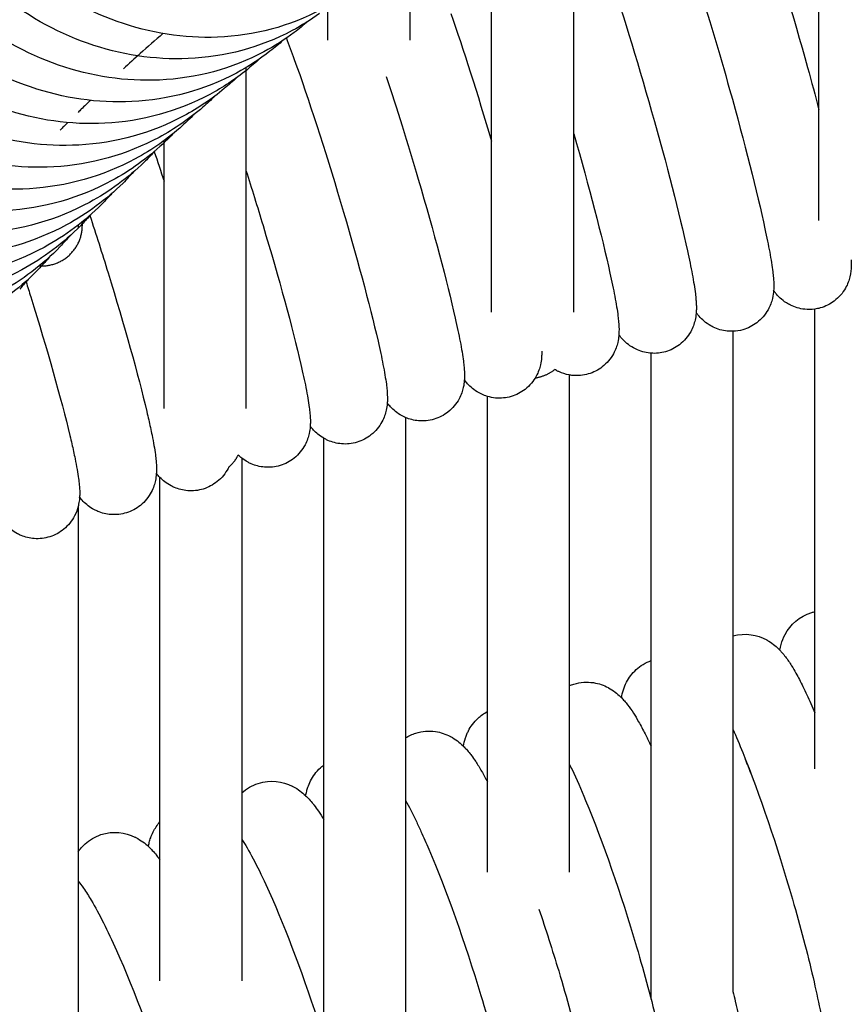
# Model space of a CAD drawing. Units: inches. Extents: x 188 to 1515, y 622 to 1647.
# Drawn here: x 365 to 405, y 1513 to 1561 of the extents above; entities that cross this region are included whole.
import ezdxf

# ---------------------------------------------------------------- set-up
doc = ezdxf.new("R2010")
doc.units = ezdxf.units.IN
doc.header["$MEASUREMENT"] = 0
doc.layers.add('Make2D$Visibile$Curve', color=7, linetype='Continuous', true_color=0x000000)

msp = doc.modelspace()

# ---------------------------------------------------------------- linework, layer by layer
at = {"layer": 'Make2D$Visibile$Curve', "color": 0, "lineweight": -3}
for points, knots in [([(380.575, 1562.374), (380.437, 1562.277), (380.297, 1562.183), (379.905, 1561.934), (379.649, 1561.785), (379.387, 1561.646), (377.838, 1560.822), (376.111, 1560.363), (374.32, 1560.293), (372.68, 1560.228), (371.018, 1560.491), (369.422, 1561.059), (367.837, 1561.625), (366.342, 1562.483), (365.012, 1563.587), (363.575, 1564.779), (362.358, 1566.236), (361.432, 1567.871), (360.504, 1569.508), (359.886, 1571.291), (359.617, 1573.116), (359.367, 1574.809), (359.422, 1576.509), (359.785, 1578.127)], [0, 0, 0, 0, 0.553307, 0.553307, 1.52223, 1.52223, 1.52223, 7.2845, 7.2845, 7.2845, 12.558977, 12.558977, 12.558977, 17.797535, 17.797535, 17.797535, 23.459048, 23.459048, 23.459048, 29.128561, 29.128561, 29.128561, 34.386401, 34.386401, 34.386401, 34.386401]), ([(379.299, 1561.449), (378.874, 1561.141), (378.428, 1560.863), (377.964, 1560.616), (376.41, 1559.788), (374.678, 1559.324), (372.882, 1559.248), (371.236, 1559.178), (369.569, 1559.435), (367.967, 1559.998), (366.375, 1560.557), (364.873, 1561.41), (363.536, 1562.51), (362.093, 1563.698), (360.869, 1565.151), (359.938, 1566.784), (359.005, 1568.419), (358.383, 1570.202), (358.113, 1572.027), (357.862, 1573.721), (357.918, 1575.422), (358.282, 1577.041)], [0, 0, 0, 0, 1.71472, 1.71472, 1.71472, 7.475761, 7.475761, 7.475761, 12.75021, 12.75021, 12.75021, 17.990364, 17.990364, 17.990364, 23.655082, 23.655082, 23.655082, 29.328542, 29.328542, 29.328542, 34.589666, 34.589666, 34.589666, 34.589666]), ([(378.068, 1560.526), (377.597, 1560.174), (377.101, 1559.858), (376.581, 1559.581), (375.023, 1558.749), (373.286, 1558.281), (371.485, 1558.199), (369.834, 1558.123), (368.161, 1558.374), (366.553, 1558.931), (364.954, 1559.485), (363.446, 1560.333), (362.103, 1561.428), (360.653, 1562.611), (359.423, 1564.062), (358.486, 1565.692), (357.549, 1567.325), (356.924, 1569.108), (356.652, 1570.934), (356.399, 1572.628), (356.456, 1574.33), (356.822, 1575.951)], [0, 0, 0, 0, 1.914253, 1.914253, 1.914253, 7.674086, 7.674086, 7.674086, 12.948509, 12.948509, 12.948509, 18.190228, 18.190228, 18.190228, 23.858094, 23.858094, 23.858094, 29.535421, 29.535421, 29.535421, 34.799733, 34.799733, 34.799733, 34.799733]), ([(376.882, 1559.606), (376.366, 1559.206), (375.816, 1558.85), (375.239, 1558.541), (373.677, 1557.706), (371.936, 1557.233), (370.129, 1557.145), (368.473, 1557.064), (366.794, 1557.309), (365.18, 1557.86), (363.575, 1558.408), (362.061, 1559.251), (360.712, 1560.342), (359.255, 1561.521), (358.019, 1562.967), (357.078, 1564.596), (356.135, 1566.227), (355.507, 1568.009), (355.234, 1569.835), (354.98, 1571.53), (355.037, 1573.233), (355.405, 1574.856)], [0, 0, 0, 0, 2.121776, 2.121776, 2.121776, 7.880421, 7.880421, 7.880421, 13.154822, 13.154822, 13.154822, 18.398074, 18.398074, 18.398074, 24.069032, 24.069032, 24.069032, 29.750147, 29.750147, 29.750147, 35.017552, 35.017552, 35.017552, 35.017552]), ([(375.743, 1558.69), (375.18, 1558.238), (374.576, 1557.839), (373.938, 1557.498), (372.372, 1556.659), (370.626, 1556.18), (368.815, 1556.086), (367.154, 1556), (365.47, 1556.239), (363.85, 1556.785), (362.239, 1557.327), (360.718, 1558.164), (359.364, 1559.251), (357.9, 1560.425), (356.658, 1561.868), (355.713, 1563.495), (354.765, 1565.124), (354.134, 1566.905), (353.859, 1568.732), (353.604, 1570.427), (353.661, 1572.132), (354.031, 1573.757)], [0, 0, 0, 0, 2.337738, 2.337738, 2.337738, 8.095213, 8.095213, 8.095213, 13.369593, 13.369593, 13.369593, 18.614351, 18.614351, 18.614351, 24.288345, 24.288345, 24.288345, 29.973171, 29.973171, 29.973171, 35.243573, 35.243573, 35.243573, 35.243573]), ([(374.65, 1557.778), (374.04, 1557.271), (373.38, 1556.826), (372.679, 1556.45), (371.109, 1555.607), (369.359, 1555.123), (367.543, 1555.023), (365.877, 1554.932), (364.187, 1555.165), (362.562, 1555.705), (360.945, 1556.242), (359.418, 1557.074), (358.058, 1558.155), (356.588, 1559.325), (355.34, 1560.765), (354.39, 1562.389), (353.438, 1564.017), (352.804, 1565.797), (352.528, 1567.625), (352.272, 1569.32), (352.329, 1571.026), (352.701, 1572.652)], [0, 0, 0, 0, 2.562735, 2.562735, 2.562735, 8.319055, 8.319055, 8.319055, 13.593418, 13.593418, 13.593418, 18.839655, 18.839655, 18.839655, 24.516634, 24.516634, 24.516634, 30.205095, 30.205095, 30.205095, 35.478402, 35.478402, 35.478402, 35.478402]), ([(373.603, 1556.872), (372.946, 1556.304), (372.229, 1555.811), (371.461, 1555.398), (369.887, 1554.551), (368.133, 1554.062), (366.313, 1553.956), (364.642, 1553.859), (362.948, 1554.086), (361.317, 1554.62), (359.694, 1555.152), (358.161, 1555.978), (356.796, 1557.056), (355.319, 1558.221), (354.066, 1559.658), (353.112, 1561.28), (352.155, 1562.905), (351.518, 1564.685), (351.24, 1566.513), (350.983, 1568.208), (351.041, 1569.915), (351.414, 1571.543)], [0, 0, 0, 0, 2.797278, 2.797278, 2.797278, 8.552459, 8.552459, 8.552459, 13.826807, 13.826807, 13.826807, 19.074499, 19.074499, 19.074499, 24.754411, 24.754411, 24.754411, 30.446433, 30.446433, 30.446433, 35.722551, 35.722551, 35.722551, 35.722551]), ([(403.708, 1551.339), (403.708, 1556.591), (403.708, 1561.914), (403.708, 1567.335), (403.708, 1568.603), (403.708, 1569.877), (403.708, 1571.157)], [0, 0, 0, 0, 60.053653, 60.053653, 60.053653, 74.112478, 74.112478, 74.112478, 74.112478]), ([(372.603, 1555.972), (371.899, 1555.339), (371.122, 1554.793), (370.286, 1554.342), (368.708, 1553.491), (366.95, 1552.997), (365.125, 1552.885), (363.45, 1552.783), (361.75, 1553.004), (360.115, 1553.532), (358.486, 1554.058), (356.948, 1554.879), (355.577, 1555.952), (354.094, 1557.113), (352.835, 1558.546), (351.877, 1560.166), (350.916, 1561.789), (350.275, 1563.568), (349.997, 1565.396), (349.738, 1567.092), (349.796, 1568.8), (350.171, 1570.43)], [0, 0, 0, 0, 3.041888, 3.041888, 3.041888, 8.795944, 8.795944, 8.795944, 14.07028, 14.07028, 14.07028, 19.319403, 19.319403, 19.319403, 25.0022, 25.0022, 25.0022, 30.697708, 30.697708, 30.697708, 35.976544, 35.976544, 35.976544, 35.976544]), ([(371.643, 1555.073), (370.893, 1554.372), (370.056, 1553.771), (369.15, 1553.281), (367.569, 1552.427), (365.807, 1551.927), (363.977, 1551.81), (362.298, 1551.702), (360.594, 1551.917), (358.953, 1552.44), (357.32, 1552.96), (355.776, 1553.776), (354.4, 1554.845), (352.911, 1556.001), (351.647, 1557.43), (350.685, 1559.048), (349.72, 1560.669), (349.076, 1562.447), (348.797, 1564.276), (348.537, 1565.972), (348.595, 1567.681), (348.972, 1569.313)], [0, 0, 0, 0, 3.290521, 3.290521, 3.290521, 9.043491, 9.043491, 9.043491, 14.31782, 14.31782, 14.31782, 19.568315, 19.568315, 19.568315, 25.253877, 25.253877, 25.253877, 30.952712, 30.952712, 30.952712, 36.234107, 36.234107, 36.234107, 36.234107]), ([(370.738, 1554.188), (369.94, 1553.412), (369.04, 1552.75), (368.058, 1552.218), (366.474, 1551.359), (364.709, 1550.855), (362.875, 1550.731), (361.192, 1550.618), (359.483, 1550.827), (357.837, 1551.344), (356.198, 1551.858), (354.649, 1552.669), (353.268, 1553.733), (351.773, 1554.885), (350.504, 1556.311), (349.538, 1557.926), (348.569, 1559.545), (347.922, 1561.323), (347.642, 1563.152), (347.381, 1564.848), (347.439, 1566.558), (347.817, 1568.191)], [0, 0, 0, 0, 3.557162, 3.557162, 3.557162, 9.309029, 9.309029, 9.309029, 14.583352, 14.583352, 14.583352, 19.835237, 19.835237, 19.835237, 25.523594, 25.523594, 25.523594, 31.225775, 31.225775, 31.225775, 36.509707, 36.509707, 36.509707, 36.509707]), ([(391.708, 1567.377), (391.708, 1563.979), (391.708, 1560.625), (391.708, 1557.307), (391.708, 1553.786), (391.708, 1550.307), (391.708, 1546.859)], [81.01612, 81.01612, 81.01612, 81.01612, 117.656507, 117.656507, 117.656507, 156.529162, 156.529162, 156.529162, 156.529162]), ([(369.699, 1553.165), (368.883, 1552.358), (367.957, 1551.671), (366.944, 1551.122), (365.358, 1550.261), (363.592, 1549.755), (361.756, 1549.629), (360.071, 1549.513), (358.361, 1549.72), (356.713, 1550.234), (355.072, 1550.746), (353.521, 1551.555), (352.138, 1552.617), (350.641, 1553.767), (349.37, 1555.192), (348.402, 1556.806), (347.431, 1558.425), (346.784, 1560.202), (346.503, 1562.031), (346.242, 1563.727), (346.3, 1565.438), (346.678, 1567.072)], [0, 0, 0, 0, 3.666099, 3.666099, 3.666099, 9.417532, 9.417532, 9.417532, 14.691855, 14.691855, 14.691855, 19.944289, 19.944289, 19.944289, 25.633747, 25.633747, 25.633747, 31.337237, 31.337237, 31.337237, 36.62215, 36.62215, 36.62215, 36.62215]), ([(387.708, 1546.859), (387.708, 1550.307), (387.708, 1553.786), (387.708, 1557.307), (387.708, 1560.315), (387.708, 1563.353), (387.708, 1566.426)], [0, 0, 0, 0, 38.872655, 38.872655, 38.872655, 72.090137, 72.090137, 72.090137, 72.090137]), ([(368.659, 1552.128), (367.828, 1551.294), (366.88, 1550.585), (365.84, 1550.021), (364.253, 1549.159), (362.485, 1548.651), (360.649, 1548.523), (358.962, 1548.405), (357.25, 1548.61), (355.601, 1549.122), (353.958, 1549.633), (352.405, 1550.44), (351.021, 1551.5), (349.522, 1552.648), (348.249, 1554.072), (347.28, 1555.685), (346.308, 1557.303), (345.66, 1559.08), (345.378, 1560.909), (345.116, 1562.606), (345.175, 1564.316), (345.554, 1565.951)], [0, 0, 0, 0, 3.760173, 3.760173, 3.760173, 9.511238, 9.511238, 9.511238, 14.785564, 14.785564, 14.785564, 20.038463, 20.038463, 20.038463, 25.72885, 25.72885, 25.72885, 31.433444, 31.433444, 31.433444, 36.71918, 36.71918, 36.71918, 36.71918]), ([(401.042, 1565.818), (401.684, 1563.905), (402.438, 1561.403), (403.154, 1558.808), (403.346, 1558.114), (403.531, 1557.427), (403.708, 1556.757)], [0, 0, 0, 0, 8.150993, 8.150993, 8.150993, 10.317918, 10.317918, 10.317918, 10.317918]), ([(367.634, 1551.092), (366.788, 1550.23), (365.817, 1549.498), (364.751, 1548.919), (363.163, 1548.056), (361.394, 1547.545), (359.556, 1547.415), (357.868, 1547.296), (356.154, 1547.499), (354.504, 1548.009), (352.859, 1548.517), (351.304, 1549.323), (349.918, 1550.382), (348.418, 1551.528), (347.143, 1552.95), (346.173, 1554.563), (345.199, 1556.18), (344.55, 1557.957), (344.268, 1559.787), (344.006, 1561.483), (344.065, 1563.194), (344.444, 1564.829)], [0, 0, 0, 0, 3.855407, 3.855407, 3.855407, 9.606108, 9.606108, 9.606108, 14.880435, 14.880435, 14.880435, 20.133796, 20.133796, 20.133796, 25.825105, 25.825105, 25.825105, 31.530793, 31.530793, 31.530793, 36.817338, 36.817338, 36.817338, 36.817338]), ([(383.708, 1564.537), (383.708, 1563.669), (383.708, 1562.9), (383.708, 1562.208), (383.708, 1561.431), (383.708, 1560.751), (383.708, 1560.143)], [5.644702, 5.644702, 5.644702, 5.644702, 52.216281, 52.216281, 52.216281, 104.522594, 104.522594, 104.522594, 104.522594]), ([(366.625, 1550.056), (365.763, 1549.165), (364.77, 1548.411), (363.676, 1547.815), (362.088, 1546.951), (360.317, 1546.439), (358.478, 1546.307), (356.789, 1546.185), (355.074, 1546.386), (353.422, 1546.895), (351.776, 1547.401), (350.219, 1548.204), (348.831, 1549.262), (347.329, 1550.407), (346.053, 1551.828), (345.08, 1553.44), (344.106, 1555.057), (343.456, 1556.833), (343.173, 1558.662), (342.911, 1560.359), (342.97, 1562.07), (343.35, 1563.706)], [0, 0, 0, 0, 3.951866, 3.951866, 3.951866, 9.702203, 9.702203, 9.702203, 14.976533, 14.976533, 14.976533, 20.230352, 20.230352, 20.230352, 25.922577, 25.922577, 25.922577, 31.629347, 31.629347, 31.629347, 36.916689, 36.916689, 36.916689, 36.916689]), ([(393.37, 1563.664), (394.027, 1561.753), (394.798, 1559.256), (395.532, 1556.665), (396.267, 1554.069), (396.889, 1551.647), (397.281, 1549.849), (397.372, 1549.431), (397.449, 1549.054), (397.581, 1548.344), (397.631, 1548.038), (397.68, 1547.651), (397.69, 1547.557), (397.705, 1547.382), (397.71, 1547.299), (397.717, 1547.141), (397.718, 1547.06), (397.714, 1546.915), (397.711, 1546.851), (397.695, 1546.685), (397.68, 1546.578), (397.611, 1546.283), (397.547, 1546.095), (397.439, 1545.899), (397.309, 1545.663), (397.125, 1545.441), (396.691, 1545.107), (396.46, 1544.989), (396.211, 1544.918)], [0, 0, 0, 0, 8.153169, 8.153169, 8.153169, 16.309734, 16.309734, 16.309734, 18.152137, 18.152137, 20.157376, 20.157376, 20.855057, 20.855057, 21.441268, 21.441268, 21.995964, 21.995964, 22.389813, 22.389813, 22.94326, 22.94326, 23.721999, 23.721999, 23.721999, 24.645119, 24.645119, 25.452394, 25.452394, 25.452394, 25.452394]), ([(397.812, 1562.892), (398.305, 1561.336), (398.832, 1559.562), (399.341, 1557.743), (400.068, 1555.145), (400.683, 1552.721), (401.07, 1550.923), (401.16, 1550.505), (401.236, 1550.128), (401.367, 1549.418), (401.416, 1549.111), (401.464, 1548.725), (401.474, 1548.632), (401.489, 1548.454), (401.495, 1548.367), (401.501, 1548.205), (401.501, 1548.125), (401.498, 1547.998), (401.496, 1547.954), (401.492, 1547.906)], [2.432113, 2.432113, 2.432113, 2.432113, 8.152082, 8.152082, 8.152082, 16.307505, 16.307505, 16.307505, 18.14957, 18.14957, 20.153858, 20.153858, 20.851921, 20.851921, 21.4679, 21.4679, 22.018294, 22.018294, 22.299667, 22.299667, 22.299667, 22.299667]), ([(365.63, 1549.02), (364.754, 1548.1), (363.738, 1547.322), (362.617, 1546.711), (361.027, 1545.845), (359.255, 1545.331), (357.415, 1545.197), (355.725, 1545.074), (354.008, 1545.273), (352.354, 1545.779), (350.707, 1546.284), (349.148, 1547.085), (347.759, 1548.141), (346.255, 1549.285), (344.977, 1550.704), (344.003, 1552.316), (343.028, 1553.931), (342.377, 1555.707), (342.094, 1557.537), (341.832, 1559.234), (341.89, 1560.945), (342.271, 1562.581)], [0, 0, 0, 0, 4.049613, 4.049613, 4.049613, 9.799588, 9.799588, 9.799588, 15.073921, 15.073921, 15.073921, 20.328195, 20.328195, 20.328195, 26.021329, 26.021329, 26.021329, 31.729171, 31.729171, 31.729171, 37.017299, 37.017299, 37.017299, 37.017299]), ([(371.653, 1560.472), (371.274, 1560.145), (370.903, 1559.818), (370.539, 1559.492), (370.262, 1559.244), (369.989, 1558.995), (369.719, 1558.745)], [2352.961151, 2352.961151, 2352.961151, 2352.961151, 2356.8942, 2356.8942, 2356.8942, 2359.89252, 2359.89252, 2359.89252, 2359.89252]), ([(378.069, 1559.205), (378.757, 1557.302), (379.564, 1554.814), (380.332, 1552.231), (381.101, 1549.643), (381.751, 1547.228), (382.161, 1545.433), (382.256, 1545.015), (382.337, 1544.638), (382.476, 1543.927), (382.529, 1543.62), (382.58, 1543.23), (382.591, 1543.135), (382.612, 1542.9), (382.621, 1542.742), (382.618, 1542.526), (382.616, 1542.459), (382.602, 1542.289), (382.588, 1542.181), (382.523, 1541.883), (382.462, 1541.694), (382.354, 1541.494), (382.227, 1541.256), (382.046, 1541.031), (381.615, 1540.689), (381.385, 1540.568), (381.137, 1540.494)], [0, 0, 0, 0, 8.157508, 8.157508, 8.157508, 16.31863, 16.31863, 16.31863, 18.181105, 18.181105, 20.210531, 20.210531, 20.913879, 20.913879, 21.921467, 21.921467, 22.335498, 22.335498, 22.899533, 22.899533, 23.691354, 23.691354, 23.691354, 24.623359, 24.623359, 25.434907, 25.434907, 25.434907, 25.434907]), ([(382.566, 1558.365), (383.071, 1556.844), (383.608, 1555.123), (384.126, 1553.358), (384.887, 1550.768), (385.53, 1548.352), (385.935, 1546.555), (386.03, 1546.138), (386.109, 1545.761), (386.247, 1545.05), (386.299, 1544.743), (386.349, 1544.354), (386.36, 1544.259), (386.381, 1544.023), (386.39, 1543.86), (386.387, 1543.652), (386.385, 1543.598), (386.38, 1543.54)], [2.586443, 2.586443, 2.586443, 2.586443, 8.156425, 8.156425, 8.156425, 16.316409, 16.316409, 16.316409, 18.180252, 18.180252, 20.210586, 20.210586, 20.914911, 20.914911, 21.942889, 21.942889, 22.283196, 22.283196, 22.283196, 22.283196]), ([(368.105, 1557.206), (367.958, 1557.063), (367.81, 1556.918), (367.662, 1556.774), (367.61, 1556.723), (367.558, 1556.671), (367.505, 1556.62)], [2365.947973, 2365.947973, 2365.947973, 2365.947973, 2367.561097, 2367.561097, 2367.561097, 2368.134862, 2368.134862, 2368.134862, 2368.134862]), ([(391.708, 1555.64), (391.714, 1555.619), (391.72, 1555.597), (391.726, 1555.575), (392.47, 1552.981), (393.099, 1550.561), (393.495, 1548.764), (393.587, 1548.346), (393.665, 1547.969), (393.799, 1547.258), (393.85, 1546.952), (393.899, 1546.564), (393.909, 1546.47), (393.93, 1546.231), (393.94, 1546.06), (393.935, 1545.85), (393.933, 1545.801), (393.929, 1545.748)], [8.086022, 8.086022, 8.086022, 8.086022, 8.154256, 8.154256, 8.154256, 16.311961, 16.311961, 16.311961, 18.179133, 18.179133, 20.21192, 20.21192, 20.918474, 20.918474, 21.986346, 21.986346, 22.293815, 22.293815, 22.293815, 22.293815]), ([(375.708, 1553.78), (375.986, 1552.91), (376.266, 1552.007), (376.541, 1551.091), (377.319, 1548.505), (377.976, 1546.093), (378.391, 1544.298), (378.487, 1543.88), (378.569, 1543.504), (378.71, 1542.792), (378.763, 1542.485), (378.814, 1542.094), (378.825, 1541.999), (378.847, 1541.766), (378.856, 1541.611), (378.854, 1541.406), (378.852, 1541.346), (378.847, 1541.282)], [5.264762, 5.264762, 5.264762, 5.264762, 8.158589, 8.158589, 8.158589, 16.320849, 16.320849, 16.320849, 18.182838, 18.182838, 20.212312, 20.212312, 20.915037, 20.915037, 21.902337, 21.902337, 22.2751, 22.2751, 22.2751, 22.2751]), ([(368.082, 1551.574), (368.379, 1550.671), (368.678, 1549.729), (368.972, 1548.775), (369.766, 1546.193), (370.438, 1543.785), (370.862, 1541.991), (370.927, 1541.717), (370.985, 1541.46), (371.066, 1541.086), (371.092, 1540.959), (371.19, 1540.474), (371.243, 1540.172), (371.295, 1539.786), (371.307, 1539.69), (371.328, 1539.461), (371.337, 1539.313), (371.337, 1539.11), (371.335, 1539.045), (371.33, 1538.976)], [5.138134, 5.138134, 5.138134, 5.138134, 8.160749, 8.160749, 8.160749, 16.325282, 16.325282, 16.325282, 17.549054, 17.549054, 18.219283, 18.219283, 20.210365, 20.210365, 20.911355, 20.911355, 21.856294, 21.856294, 22.261461, 22.261461, 22.261461, 22.261461]), ([(405.282, 1549.414), (405.284, 1549.387), (405.285, 1549.359), (405.288, 1549.257), (405.289, 1549.177), (405.281, 1548.953), (405.269, 1548.789), (405.178, 1548.41), (405.113, 1548.223), (405.004, 1548.028), (404.872, 1547.793), (404.687, 1547.573), (404.251, 1547.242), (404.019, 1547.126), (403.771, 1547.057)], [21.144465, 21.144465, 21.144465, 21.144465, 21.34035, 21.34035, 21.885759, 21.885759, 22.820729, 22.820729, 23.592542, 23.592542, 23.592542, 24.511323, 24.511323, 25.316518, 25.316518, 25.316518, 25.316518]), ([(364.964, 1548.33), (365.04, 1548.087), (365.117, 1547.843), (365.193, 1547.599), (365.996, 1545.019), (366.675, 1542.613), (367.103, 1540.819), (367.169, 1540.545), (367.228, 1540.288), (367.308, 1539.922), (367.333, 1539.801), (367.433, 1539.313), (367.488, 1539.006), (367.542, 1538.613), (367.553, 1538.517), (367.575, 1538.29), (367.584, 1538.146), (367.584, 1537.944), (367.582, 1537.877), (367.577, 1537.804)], [7.385978, 7.385978, 7.385978, 7.385978, 8.161827, 8.161827, 8.161827, 16.327496, 16.327496, 16.327496, 17.549898, 17.549898, 18.183251, 18.183251, 20.210643, 20.210643, 20.910878, 20.910878, 21.834296, 21.834296, 22.255521, 22.255521, 22.255521, 22.255521]), ([(401.492, 1547.906), (401.484, 1547.796), (401.468, 1547.671), (401.393, 1547.353), (401.328, 1547.165), (401.219, 1546.97), (401.088, 1546.734), (400.904, 1546.513), (400.469, 1546.181), (400.238, 1546.064), (399.989, 1545.993)], [22.299667, 22.299667, 22.299667, 22.299667, 22.958708, 22.958708, 23.732644, 23.732644, 23.732644, 24.653585, 24.653585, 25.459815, 25.459815, 25.459815, 25.459815]), ([(403.505, 1547.001), (403.341, 1546.978), (403.174, 1546.975), (402.761, 1547.019), (402.525, 1547.091), (402.315, 1547.195), (402.28, 1547.212), (402.246, 1547.23), (402.213, 1547.249), (401.95, 1547.397), (401.772, 1547.566), (401.595, 1547.772), (401.56, 1547.816), (401.515, 1547.875), (401.504, 1547.891), (401.492, 1547.906)], [0.283032, 0.283032, 0.283032, 0.283032, 0.804445, 0.804445, 1.591113, 1.591113, 1.591113, 1.72125, 1.72125, 1.72125, 2.779849, 2.779849, 3.087524, 3.087524, 3.20525, 3.20525, 3.20525, 3.20525]), ([(403.505, 1532.208), (403.505, 1533.808), (403.505, 1535.42), (403.505, 1537.045), (403.505, 1540.312), (403.505, 1543.629), (403.505, 1547.001)], [46.76669, 46.76669, 46.76669, 46.76669, 75.65056, 75.65056, 75.65056, 133.67544, 133.67544, 133.67544, 133.67544]), ([(399.506, 1545.918), (399.413, 1545.915), (399.32, 1545.918), (398.982, 1545.952), (398.748, 1546.022), (398.539, 1546.123), (398.502, 1546.142), (398.465, 1546.161), (398.429, 1546.181), (398.17, 1546.326), (397.993, 1546.493), (397.812, 1546.698), (397.775, 1546.745), (397.73, 1546.805), (397.719, 1546.819), (397.708, 1546.834)], [0.513137, 0.513137, 0.513137, 0.513137, 0.805457, 0.805457, 1.584496, 1.584496, 1.584496, 1.724281, 1.724281, 1.724281, 2.767929, 2.767929, 3.093654, 3.093654, 3.200682, 3.200682, 3.200682, 3.200682]), ([(393.929, 1545.748), (393.928, 1545.733), (393.926, 1545.718), (393.916, 1545.605), (393.902, 1545.497), (393.834, 1545.202), (393.77, 1545.013), (393.662, 1544.816), (393.533, 1544.58), (393.35, 1544.357), (392.916, 1544.021), (392.685, 1543.902), (392.437, 1543.83)], [22.293815, 22.293815, 22.293815, 22.293815, 22.381901, 22.381901, 22.936538, 22.936538, 23.714607, 23.714607, 23.714607, 24.639922, 24.639922, 25.448251, 25.448251, 25.448251, 25.448251]), ([(395.505, 1544.845), (395.487, 1544.846), (395.468, 1544.848), (395.206, 1544.874), (394.975, 1544.941), (394.767, 1545.04), (394.727, 1545.059), (394.688, 1545.079), (394.65, 1545.101), (394.393, 1545.244), (394.217, 1545.407), (394.034, 1545.613), (393.994, 1545.662), (393.948, 1545.722), (393.938, 1545.735), (393.929, 1545.748)], [0.748005, 0.748005, 0.748005, 0.748005, 0.806482, 0.806482, 1.578079, 1.578079, 1.578079, 1.727347, 1.727347, 1.727347, 2.756085, 2.756085, 3.099626, 3.099626, 3.194618, 3.194618, 3.194618, 3.194618]), ([(399.505, 1545.918), (399.505, 1543.287), (399.505, 1540.663), (399.505, 1538.045), (399.505, 1535.7), (399.505, 1533.36), (399.505, 1531.025)], [59.066983, 59.066983, 59.066983, 59.066983, 80.247003, 80.247003, 80.247003, 99.207347, 99.207347, 99.207347, 99.207347]), ([(390.16, 1544.941), (390.161, 1544.896), (390.161, 1544.851), (390.159, 1544.746), (390.156, 1544.681), (390.141, 1544.513), (390.127, 1544.404), (390.06, 1544.108), (389.997, 1543.919), (389.889, 1543.721), (389.76, 1543.484), (389.578, 1543.26), (389.146, 1542.923), (388.915, 1542.803), (388.666, 1542.73)], [21.672976, 21.672976, 21.672976, 21.672976, 21.964466, 21.964466, 22.36445, 22.36445, 22.924086, 22.924086, 23.706845, 23.706845, 23.706845, 24.634373, 24.634373, 25.443766, 25.443766, 25.443766, 25.443766]), ([(395.505, 1529.819), (395.505, 1532.555), (395.505, 1535.296), (395.505, 1538.045), (395.505, 1540.307), (395.505, 1542.574), (395.505, 1544.845)], [58.009951, 58.009951, 58.009951, 58.009951, 80.235458, 80.235458, 80.235458, 98.534618, 98.534618, 98.534618, 98.534618]), ([(391.505, 1543.783), (391.326, 1543.815), (391.156, 1543.871), (390.999, 1543.944), (390.956, 1543.964), (390.915, 1543.986), (390.874, 1544.008), (390.848, 1544.022), (390.823, 1544.037), (390.798, 1544.052)], [0.9899714, 0.9899714, 0.9899714, 0.9899714, 1.5718565, 1.5718565, 1.5718565, 1.7304481, 1.7304481, 1.7304481, 1.8331632, 1.8331632, 1.8331632, 1.8331632]), ([(392.437, 1543.83), (392.188, 1543.758), (391.93, 1543.735), (391.618, 1543.765), (391.561, 1543.773), (391.505, 1543.783)], [0, 0, 0, 0, 0.8075213, 0.8075213, 0.9899714, 0.9899714, 0.9899714, 0.9899714]), ([(391.505, 1543.782), (391.505, 1541.376), (391.505, 1538.999), (391.505, 1536.65), (391.505, 1533.926), (391.505, 1531.24), (391.505, 1528.588)], [9.365117, 9.365117, 9.365117, 9.365117, 49.507893, 49.507893, 49.507893, 96.129227, 96.129227, 96.129227, 96.129227]), ([(386.38, 1543.54), (386.38, 1543.529), (386.379, 1543.518), (386.37, 1543.408), (386.356, 1543.299), (386.289, 1543.002), (386.227, 1542.813), (386.12, 1542.613), (385.992, 1542.376), (385.81, 1542.152), (385.378, 1541.812), (385.148, 1541.692), (384.9, 1541.618)], [22.283196, 22.283196, 22.283196, 22.283196, 22.347244, 22.347244, 22.911786, 22.911786, 23.699101, 23.699101, 23.699101, 24.628859, 24.628859, 25.439325, 25.439325, 25.439325, 25.439325]), ([(387.505, 1542.734), (387.412, 1542.762), (387.321, 1542.797), (387.235, 1542.837), (387.189, 1542.857), (387.145, 1542.88), (387.102, 1542.903), (386.851, 1543.041), (386.676, 1543.199), (386.487, 1543.405), (386.442, 1543.459), (386.395, 1543.521), (386.388, 1543.53), (386.38, 1543.54)], [1.245774, 1.245774, 1.245774, 1.245774, 1.565825, 1.565825, 1.565825, 1.733583, 1.733583, 1.733583, 2.736024, 2.736024, 3.115736, 3.115736, 3.186779, 3.186779, 3.186779, 3.186779]), ([(387.505, 1527.328), (387.505, 1530.388), (387.505, 1533.494), (387.505, 1536.65), (387.505, 1538.658), (387.505, 1540.685), (387.505, 1542.734)], [46.751549, 46.751549, 46.751549, 46.751549, 100.768124, 100.768124, 100.768124, 135.072853, 135.072853, 135.072853, 135.072853]), ([(388.666, 1542.73), (388.418, 1542.658), (388.16, 1542.633), (387.767, 1542.669), (387.633, 1542.696), (387.505, 1542.734)], [0, 0, 0, 0, 0.808574, 0.808574, 1.245774, 1.245774, 1.245774, 1.245774]), ([(383.505, 1541.703), (383.494, 1541.707), (383.484, 1541.712), (383.474, 1541.717), (383.426, 1541.738), (383.379, 1541.761), (383.334, 1541.786), (383.085, 1541.921), (382.911, 1542.076), (382.719, 1542.283), (382.672, 1542.339), (382.624, 1542.401), (382.618, 1542.409), (382.612, 1542.417)], [1.521401, 1.521401, 1.521401, 1.521401, 1.559981, 1.559981, 1.559981, 1.736751, 1.736751, 1.736751, 2.730079, 2.730079, 3.12919, 3.12919, 3.188397, 3.188397, 3.188397, 3.188397]), ([(384.9, 1541.618), (384.651, 1541.544), (384.393, 1541.519), (383.914, 1541.562), (383.7, 1541.619), (383.505, 1541.703)], [0, 0, 0, 0, 0.80964, 0.80964, 1.521401, 1.521401, 1.521401, 1.521401]), ([(378.847, 1541.282), (378.847, 1541.271), (378.846, 1541.259), (378.837, 1541.151), (378.824, 1541.046), (378.761, 1540.753), (378.7, 1540.563), (378.593, 1540.362), (378.466, 1540.123), (378.286, 1539.897), (377.856, 1539.554), (377.626, 1539.432), (377.378, 1539.357)], [22.2751, 22.2751, 22.2751, 22.2751, 22.342937, 22.342937, 22.890028, 22.890028, 23.683574, 23.683574, 23.683574, 24.617844, 24.617844, 25.430483, 25.430483, 25.430483, 25.430483]), ([(379.505, 1540.693), (379.293, 1540.817), (379.138, 1540.955), (378.955, 1541.149), (378.906, 1541.207), (378.857, 1541.27), (378.852, 1541.276), (378.847, 1541.282)], [1.828308, 1.828308, 1.828308, 1.828308, 2.724771, 2.724771, 3.143505, 3.143505, 3.19075, 3.19075, 3.19075, 3.19075]), ([(381.137, 1540.494), (380.889, 1540.419), (380.63, 1540.393), (380.141, 1540.435), (379.918, 1540.495), (379.716, 1540.585), (379.666, 1540.607), (379.617, 1540.631), (379.57, 1540.656), (379.548, 1540.668), (379.526, 1540.68), (379.505, 1540.693)], [0, 0, 0, 0, 0.810718, 0.810718, 1.554321, 1.554321, 1.554321, 1.739952, 1.739952, 1.739952, 1.828308, 1.828308, 1.828308, 1.828308]), ([(374.861, 1539.269), (374.853, 1539.252), (374.844, 1539.235), (374.835, 1539.217), (374.709, 1538.978), (374.53, 1538.752), (374.1, 1538.407), (373.871, 1538.284), (373.623, 1538.208)], [23.605666, 23.605666, 23.605666, 23.605666, 23.674129, 23.674129, 23.674129, 24.61068, 24.61068, 25.424419, 25.424419, 25.424419, 25.424419]), ([(377.378, 1539.357), (377.13, 1539.282), (376.871, 1539.255), (376.385, 1539.295), (376.164, 1539.353), (375.963, 1539.44), (375.91, 1539.463), (375.858, 1539.488), (375.809, 1539.515), (375.693, 1539.577), (375.593, 1539.644), (375.505, 1539.712)], [0, 0, 0, 0, 0.81353, 0.81353, 1.54884, 1.54884, 1.54884, 1.743184, 1.743184, 1.743184, 2.208182, 2.208182, 2.208182, 2.208182]), ([(371.33, 1538.976), (371.329, 1538.961), (371.328, 1538.945), (371.319, 1538.839), (371.306, 1538.74), (371.247, 1538.455), (371.187, 1538.264), (371.081, 1538.061), (370.956, 1537.821), (370.777, 1537.594), (370.348, 1537.247), (370.119, 1537.124), (369.871, 1537.047)], [22.261461, 22.261461, 22.261461, 22.261461, 22.349542, 22.349542, 22.862016, 22.862016, 23.666553, 23.666553, 23.666553, 24.605401, 24.605401, 25.420251, 25.420251, 25.420251, 25.420251]), ([(371.505, 1538.775), (371.505, 1538.776), (371.504, 1538.776), (371.439, 1538.843), (371.385, 1538.907), (371.335, 1538.97), (371.332, 1538.973), (371.33, 1538.976)], [2.7190682, 2.7190682, 2.7190682, 2.7190682, 2.7224316, 2.7224316, 3.1768453, 3.1768453, 3.199508, 3.199508, 3.199508, 3.199508]), ([(371.505, 1521.94), (371.505, 1522.134), (371.505, 1522.328), (371.505, 1522.523), (371.505, 1527.788), (371.505, 1533.197), (371.505, 1538.775)], [45.317503, 45.317503, 45.317503, 45.317503, 48.665662, 48.665662, 48.665662, 139.279008, 139.279008, 139.279008, 139.279008]), ([(373.623, 1538.208), (373.375, 1538.132), (373.116, 1538.104), (372.632, 1538.142), (372.413, 1538.199), (372.213, 1538.284), (372.158, 1538.308), (372.104, 1538.333), (372.052, 1538.361), (371.816, 1538.486), (371.643, 1538.632), (371.505, 1538.775)], [0, 0, 0, 0, 0.814619, 0.814619, 1.543536, 1.543536, 1.543536, 1.746449, 1.746449, 1.746449, 2.719068, 2.719068, 2.719068, 2.719068]), ([(367.505, 1537.346), (367.468, 1537.204), (367.414, 1537.052), (367.331, 1536.892), (367.207, 1536.652), (367.029, 1536.424), (366.601, 1536.076), (366.372, 1535.951), (366.124, 1535.873)], [23.024606, 23.024606, 23.024606, 23.024606, 23.658934, 23.658934, 23.658934, 24.600097, 24.600097, 25.416065, 25.416065, 25.416065, 25.416065]), ([(367.577, 1537.804), (367.576, 1537.788), (367.575, 1537.77), (367.566, 1537.665), (367.554, 1537.569), (367.524, 1537.425), (367.515, 1537.386), (367.505, 1537.346)], [22.2555212, 22.2555212, 22.2555212, 22.2555212, 22.3538268, 22.3538268, 22.8489302, 22.8489302, 23.0246064, 23.0246064, 23.0246064, 23.0246064]), ([(369.871, 1537.047), (369.623, 1536.97), (369.365, 1536.941), (368.883, 1536.978), (368.666, 1537.032), (368.467, 1537.116), (368.409, 1537.14), (368.353, 1537.166), (368.3, 1537.195), (368.065, 1537.318), (367.893, 1537.462), (367.687, 1537.672), (367.63, 1537.738), (367.579, 1537.802), (367.578, 1537.803), (367.577, 1537.804)], [0, 0, 0, 0, 0.81572, 0.81572, 1.538404, 1.538404, 1.538404, 1.749745, 1.749745, 1.749745, 2.714161, 2.714161, 3.186619, 3.186619, 3.196926, 3.196926, 3.196926, 3.196926]), ([(366.124, 1535.873), (365.876, 1535.795), (365.618, 1535.766), (365.138, 1535.801), (364.922, 1535.854), (364.725, 1535.935), (364.665, 1535.96), (364.607, 1535.987), (364.551, 1536.016), (364.319, 1536.138), (364.148, 1536.279), (363.939, 1536.489), (363.88, 1536.557), (363.829, 1536.621)], [0, 0, 0, 0, 0.816834, 0.816834, 1.533442, 1.533442, 1.533442, 1.753072, 1.753072, 1.753072, 2.705987, 2.705987, 3.19424, 3.19424, 3.19424, 3.19424]), ([(401.795, 1530.329), (401.812, 1530.42), (401.833, 1530.515), (401.907, 1530.768), (401.968, 1530.93), (402.059, 1531.101), (402.307, 1531.563), (402.739, 1531.987), (403.357, 1532.169)], [31.849979, 31.849979, 31.849979, 31.849979, 32.368518, 32.368518, 33.170566, 33.170566, 33.170566, 35.282684, 35.282684, 35.282684, 35.282684]), ([(399.505, 1531.025), (400.115, 1531.199), (400.698, 1531.079), (401.152, 1530.83), (401.155, 1530.828), (401.159, 1530.826), (401.162, 1530.825), (401.404, 1530.69), (401.583, 1530.54), (401.755, 1530.37), (401.775, 1530.349), (401.795, 1530.329)], [0.030548, 0.030548, 0.030548, 0.030548, 2.122552, 2.122552, 2.122552, 2.138167, 2.138167, 2.138167, 3.2673, 3.2673, 3.42191, 3.42191, 3.42191, 3.42191]), ([(401.795, 1530.329), (401.829, 1530.293), (401.861, 1530.258), (401.955, 1530.151), (402.013, 1530.078), (402.175, 1529.866), (402.275, 1529.718), (402.442, 1529.45), (402.513, 1529.33), (402.697, 1529.001), (402.809, 1528.786), (402.988, 1528.421), (403.052, 1528.287), (403.244, 1527.875), (403.373, 1527.583), (403.505, 1527.272)], [3.42191, 3.42191, 3.42191, 3.42191, 3.688912, 3.688912, 4.229896, 4.229896, 5.289149, 5.289149, 6.107167, 6.107167, 7.403718, 7.403718, 8.116777, 8.116777, 9.509084, 9.509084, 9.509084, 9.509084]), ([(394.052, 1528.012), (394.075, 1528.132), (394.105, 1528.259), (394.19, 1528.514), (394.241, 1528.64), (394.309, 1528.77), (394.421, 1528.982), (394.572, 1529.192), (394.986, 1529.57), (395.231, 1529.721), (395.505, 1529.819)], [31.805652, 31.805652, 31.805652, 31.805652, 32.486838, 32.486838, 33.102625, 33.102625, 33.102625, 34.091758, 34.091758, 35.077307, 35.077307, 35.077307, 35.077307]), ([(391.735, 1528.673), (392.05, 1528.769), (392.374, 1528.789), (392.957, 1528.701), (393.199, 1528.613), (393.41, 1528.5), (393.412, 1528.499), (393.415, 1528.497), (393.417, 1528.496), (393.668, 1528.361), (393.853, 1528.207), (394.024, 1528.04), (394.038, 1528.026), (394.052, 1528.012)], [0, 0, 0, 0, 1.10942, 1.10942, 2.090379, 2.090379, 2.090379, 2.102068, 2.102068, 2.102068, 3.277817, 3.277817, 3.386511, 3.386511, 3.386511, 3.386511]), ([(394.052, 1528.012), (394.104, 1527.959), (394.153, 1527.906), (394.253, 1527.791), (394.305, 1527.727), (394.455, 1527.532), (394.551, 1527.394), (394.727, 1527.119), (394.81, 1526.98), (394.999, 1526.647), (395.104, 1526.45), (395.294, 1526.075), (395.377, 1525.904), (395.476, 1525.694), (395.49, 1525.663), (395.505, 1525.631)], [3.386511, 3.386511, 3.386511, 3.386511, 3.790172, 3.790172, 4.267352, 4.267352, 5.260422, 5.260422, 6.197168, 6.197168, 7.372414, 7.372414, 8.268855, 8.268855, 8.424546, 8.424546, 8.424546, 8.424546]), ([(386.329, 1525.641), (386.352, 1525.766), (386.384, 1525.897), (386.452, 1526.099), (386.477, 1526.164), (386.527, 1526.28), (386.551, 1526.331), (386.578, 1526.383), (386.689, 1526.597), (386.839, 1526.81), (387.183, 1527.129), (387.337, 1527.239), (387.505, 1527.328)], [31.812502, 31.812502, 31.812502, 31.812502, 32.514744, 32.514744, 32.831946, 32.831946, 33.076286, 33.076286, 33.076286, 34.077391, 34.077391, 34.737644, 34.737644, 34.737644, 34.737644]), ([(384.011, 1526.274), (384.326, 1526.373), (384.651, 1526.395), (385.23, 1526.312), (385.469, 1526.228), (385.677, 1526.12), (385.686, 1526.116), (385.694, 1526.112), (385.702, 1526.107), (385.956, 1525.973), (386.145, 1525.818), (386.312, 1525.656), (386.321, 1525.648), (386.329, 1525.641)], [0, 0, 0, 0, 1.118992, 1.118992, 2.084534, 2.084534, 2.084534, 2.122915, 2.122915, 2.122915, 3.325133, 3.325133, 3.386808, 3.386808, 3.386808, 3.386808]), ([(386.329, 1525.641), (386.382, 1525.588), (386.432, 1525.535), (386.542, 1525.412), (386.602, 1525.339), (386.68, 1525.24), (386.701, 1525.213), (386.794, 1525.088), (386.864, 1524.988), (387.032, 1524.733), (387.128, 1524.576), (387.318, 1524.246), (387.411, 1524.075), (387.505, 1523.894)], [3.386808, 3.386808, 3.386808, 3.386808, 3.79366, 3.79366, 4.341704, 4.341704, 4.545134, 4.545134, 5.274436, 5.274436, 6.327832, 6.327832, 7.338462, 7.338462, 7.338462, 7.338462]), ([(399.987, 1525.322), (400.8, 1523.308), (401.663, 1520.759), (402.415, 1518.153), (402.801, 1516.816), (403.142, 1515.517), (403.678, 1513.212), (403.875, 1512.227), (404.005, 1511.376), (404.069, 1510.957), (404.115, 1510.582), (404.165, 1509.989), (404.176, 1509.766), (404.177, 1509.42), (404.174, 1509.295), (404.16, 1509.077), (404.151, 1508.982), (404.134, 1508.855), (404.129, 1508.823), (404.101, 1508.65), (404.067, 1508.501), (403.974, 1508.22), (403.923, 1508.094), (403.855, 1507.964), (403.743, 1507.752), (403.591, 1507.541), (403.154, 1507.141), (402.874, 1506.977), (402.559, 1506.882)], [0, 0, 0, 0, 8.241477, 8.241477, 8.241477, 12.442771, 12.442771, 16.356979, 16.356979, 16.356979, 18.255206, 18.255206, 19.571415, 19.571415, 20.318611, 20.318611, 20.883734, 20.883734, 21.066674, 21.066674, 21.880629, 21.880629, 22.496416, 22.496416, 22.496416, 23.485549, 23.485549, 24.588142, 24.588142, 24.588142, 24.588142]), ([(378.624, 1523.215), (378.638, 1523.286), (378.654, 1523.359), (378.691, 1523.496), (378.71, 1523.56), (378.768, 1523.728), (378.811, 1523.833), (378.866, 1523.942), (378.978, 1524.162), (379.132, 1524.382), (379.396, 1524.627), (379.449, 1524.672), (379.505, 1524.714)], [31.822091, 31.822091, 31.822091, 31.822091, 32.214311, 32.214311, 32.538814, 32.538814, 33.049297, 33.049297, 33.049297, 34.08353, 34.08353, 34.330911, 34.330911, 34.330911, 34.330911]), ([(391.505, 1524.776), (391.55, 1524.684), (391.595, 1524.59), (391.856, 1524.04), (392.077, 1523.538), (392.306, 1522.986)], [7.88568, 7.88568, 7.88568, 7.88568, 8.366736, 8.366736, 10.609439, 10.609439, 10.609439, 10.609439]), ([(376.307, 1523.82), (376.907, 1524.014), (377.495, 1523.919), (377.965, 1523.685), (377.979, 1523.678), (377.993, 1523.671), (378.006, 1523.664), (378.264, 1523.53), (378.456, 1523.375), (378.621, 1523.218), (378.623, 1523.216), (378.624, 1523.215)], [0, 0, 0, 0, 2.116969, 2.116969, 2.116969, 2.181448, 2.181448, 2.181448, 3.406332, 3.406332, 3.420098, 3.420098, 3.420098, 3.420098]), ([(375.505, 1523.351), (375.506, 1523.352), (375.507, 1523.352), (375.731, 1523.559), (376.002, 1523.722), (376.307, 1523.82)], [34.131303, 34.131303, 34.131303, 34.131303, 34.134646, 34.134646, 35.219447, 35.219447, 35.219447, 35.219447]), ([(375.505, 1523.351), (375.505, 1523.075), (375.505, 1522.798), (375.505, 1522.523), (375.505, 1519.699), (375.505, 1516.916), (375.505, 1514.173)], [95.893281, 95.893281, 95.893281, 95.893281, 100.640236, 100.640236, 100.640236, 149.305898, 149.305898, 149.305898, 149.305898]), ([(378.624, 1523.215), (378.683, 1523.158), (378.738, 1523.102), (378.859, 1522.97), (378.924, 1522.892), (378.999, 1522.797), (379.013, 1522.78), (379.102, 1522.664), (379.174, 1522.564), (379.333, 1522.329), (379.419, 1522.193), (379.505, 1522.049)], [3.420098, 3.420098, 3.420098, 3.420098, 3.862528, 3.862528, 4.447601, 4.447601, 4.583076, 4.583076, 5.314441, 5.314441, 6.23528, 6.23528, 6.23528, 6.23528]), ([(383.505, 1522.986), (383.673, 1522.685), (383.842, 1522.354), (384.099, 1521.819), (384.179, 1521.648), (384.386, 1521.193), (384.514, 1520.901), (384.645, 1520.595)], [6.772026, 6.772026, 6.772026, 6.772026, 8.567354, 8.567354, 9.368519, 9.368519, 10.609886, 10.609886, 10.609886, 10.609886]), ([(392.306, 1522.986), (393.142, 1520.97), (394.025, 1518.424), (394.792, 1515.829), (395.187, 1514.494), (395.536, 1513.197), (396.086, 1510.894), (396.287, 1509.909), (396.42, 1509.058), (396.463, 1508.783), (396.499, 1508.526), (396.542, 1508.147), (396.555, 1508.018), (396.583, 1507.675), (396.594, 1507.473), (396.598, 1507.142), (396.596, 1507.012), (396.583, 1506.788), (396.575, 1506.691), (396.556, 1506.55), (396.55, 1506.505), (396.535, 1506.416), (396.527, 1506.372), (396.517, 1506.327)], [0, 0, 0, 0, 8.245665, 8.245665, 8.245665, 12.449106, 12.449106, 16.366192, 16.366192, 16.366192, 17.616516, 17.616516, 18.301298, 18.301298, 19.483364, 19.483364, 20.260838, 20.260838, 20.830255, 20.830255, 21.089411, 21.089411, 21.336852, 21.336852, 21.336852, 21.336852]), ([(370.94, 1520.734), (370.952, 1520.798), (370.967, 1520.864), (371.003, 1521.006), (371.026, 1521.082), (371.086, 1521.253), (371.126, 1521.348), (371.174, 1521.446), (371.258, 1521.614), (371.366, 1521.782), (371.505, 1521.94)], [31.878042, 31.878042, 31.878042, 31.878042, 32.230816, 32.230816, 32.617376, 32.617376, 33.07834, 33.07834, 33.07834, 33.866695, 33.866695, 33.866695, 33.866695]), ([(368.622, 1521.312), (369.217, 1521.509), (369.802, 1521.422), (370.273, 1521.196), (370.293, 1521.187), (370.312, 1521.177), (370.331, 1521.167), (370.585, 1521.037), (370.777, 1520.886), (370.94, 1520.734)], [0, 0, 0, 0, 2.111451, 2.111451, 2.111451, 2.201455, 2.201455, 2.201455, 3.409149, 3.409149, 3.409149, 3.409149]), ([(367.505, 1520.467), (367.598, 1520.604), (367.711, 1520.736), (368.067, 1521.059), (368.329, 1521.215), (368.622, 1521.312)], [33.520756, 33.520756, 33.520756, 33.520756, 34.173094, 34.173094, 35.231133, 35.231133, 35.231133, 35.231133]), ([(375.505, 1521.081), (375.591, 1520.95), (375.675, 1520.813), (376.158, 1519.99), (376.559, 1519.168), (377.003, 1518.15)], [5.640054, 5.640054, 5.640054, 5.640054, 6.534151, 6.534151, 10.666873, 10.666873, 10.666873, 10.666873]), ([(370.94, 1520.734), (370.945, 1520.73), (370.95, 1520.725), (371.016, 1520.663), (371.075, 1520.603), (371.201, 1520.467), (371.268, 1520.388), (371.338, 1520.301), (371.345, 1520.292), (371.404, 1520.217), (371.455, 1520.15), (371.505, 1520.081)], [3.409149, 3.409149, 3.409149, 3.409149, 3.443368, 3.443368, 3.908111, 3.908111, 4.505343, 4.505343, 4.572421, 4.572421, 5.068932, 5.068932, 5.068932, 5.068932]), ([(384.645, 1520.595), (385.497, 1518.589), (386.401, 1516.05), (387.189, 1513.452), (387.593, 1512.119), (387.95, 1510.823), (388.512, 1508.522), (388.718, 1507.538), (388.855, 1506.686), (388.899, 1506.411), (388.935, 1506.153), (388.979, 1505.78), (388.992, 1505.657), (389.02, 1505.332), (389.031, 1505.139), (389.04, 1504.723), (389.033, 1504.483), (388.988, 1504.109), (388.963, 1503.961), (388.905, 1503.742), (388.885, 1503.679), (388.828, 1503.511), (388.784, 1503.405), (388.729, 1503.297), (388.617, 1503.077), (388.463, 1502.857), (388.024, 1502.449), (387.749, 1502.284), (387.439, 1502.185)], [0, 0, 0, 0, 8.249985, 8.249985, 8.249985, 12.455571, 12.455571, 16.375532, 16.375532, 16.375532, 17.646023, 17.646023, 18.306962, 18.306962, 19.435331, 19.435331, 20.788103, 20.788103, 21.604425, 21.604425, 21.928927, 21.928927, 22.439411, 22.439411, 22.439411, 23.473644, 23.473644, 24.573438, 24.573438, 24.573438, 24.573438]), ([(367.505, 1520.467), (367.505, 1519.508), (367.505, 1518.55), (367.505, 1517.593), (367.505, 1511.079), (367.505, 1504.607), (367.505, 1498.173)], [99.56418, 99.56418, 99.56418, 99.56418, 107.166965, 107.166965, 107.166965, 158.89479, 158.89479, 158.89479, 158.89479]), ([(367.505, 1519.045), (367.507, 1519.042), (367.51, 1519.039), (367.594, 1518.935), (367.672, 1518.83), (367.755, 1518.712), (367.763, 1518.702), (367.897, 1518.508), (368.02, 1518.316), (368.54, 1517.44), (368.94, 1516.637), (369.381, 1515.651)], [4.448667, 4.448667, 4.448667, 4.448667, 4.470465, 4.470465, 5.235886, 5.235886, 5.309058, 5.309058, 6.597569, 6.597569, 10.632562, 10.632562, 10.632562, 10.632562]), ([(390.021, 1517.674), (390.354, 1516.694), (390.68, 1515.675), (390.988, 1514.647), (391.388, 1513.313), (391.741, 1512.017), (392.296, 1509.714), (392.5, 1508.73), (392.635, 1507.878), (392.679, 1507.604), (392.715, 1507.346), (392.758, 1506.974), (392.77, 1506.851), (392.799, 1506.516), (392.81, 1506.316), (392.816, 1505.985), (392.814, 1505.852), (392.802, 1505.625), (392.793, 1505.527), (392.77, 1505.338), (392.755, 1505.244), (392.734, 1505.147)], [4.987634, 4.987634, 4.987634, 4.987634, 8.247862, 8.247862, 8.247862, 12.452377, 12.452377, 16.370901, 16.370901, 16.370901, 17.623418, 17.623418, 18.275104, 18.275104, 19.440976, 19.440976, 20.229271, 20.229271, 20.804845, 20.804845, 21.334677, 21.334677, 21.334677, 21.334677]), ([(369.381, 1515.651), (370.273, 1513.654), (371.217, 1511.127), (372.041, 1508.536), (372.463, 1507.208), (372.837, 1505.916), (373.425, 1503.619), (373.64, 1502.635), (373.784, 1501.782), (373.84, 1501.446), (373.885, 1501.135), (373.944, 1500.596), (373.962, 1500.369), (373.979, 1499.901), (373.976, 1499.649), (373.942, 1499.321), (373.93, 1499.238), (373.909, 1499.117), (373.902, 1499.081), (373.894, 1499.045)], [0, 0, 0, 0, 8.258441, 8.258441, 8.258441, 12.468313, 12.468313, 16.394016, 16.394016, 16.394016, 17.953822, 17.953822, 19.250676, 19.250676, 20.668305, 20.668305, 21.137291, 21.137291, 21.333083, 21.333083, 21.333083, 21.333083]), ([(399.505, 1513.64), (399.544, 1513.482), (399.581, 1513.326), (399.879, 1512.059), (400.078, 1511.074), (400.21, 1510.224), (400.275, 1509.804), (400.322, 1509.429), (400.362, 1508.955), (400.37, 1508.837), (400.381, 1508.617), (400.384, 1508.516), (400.386, 1508.287), (400.383, 1508.158), (400.369, 1507.938), (400.36, 1507.842), (400.343, 1507.709), (400.337, 1507.671), (400.323, 1507.587), (400.315, 1507.541), (400.305, 1507.494)], [11.900333, 11.900333, 11.900333, 11.900333, 12.445977, 12.445977, 16.361624, 16.361624, 16.361624, 18.269214, 18.269214, 18.937563, 18.937563, 19.53041, 19.53041, 20.296544, 20.296544, 20.859457, 20.859457, 21.080486, 21.080486, 21.339225, 21.339225, 21.339225, 21.339225])]:
    msp.add_open_spline(points, degree=3, knots=knots, dxfattribs=at)
for points in [[(379.708, 1560.143), (379.708, 1560.631), (379.708, 1561.166), (379.708, 1561.759)], [(385.712, 1561.459), (386.32, 1559.735), (387.023, 1557.532), (387.708, 1555.213)], [(378.735, 1561.066), (378.52, 1560.878), (378.297, 1560.698), (378.068, 1560.526)], [(377.529, 1560.146), (377.32, 1559.959), (377.105, 1559.779), (376.882, 1559.606)], [(377.681, 1560.249), (377.804, 1559.929), (377.934, 1559.581), (378.069, 1559.205)], [(376.37, 1559.231), (376.168, 1559.044), (375.958, 1558.863), (375.743, 1558.69)], [(375.708, 1558.806), (375.708, 1553.168), (375.708, 1547.621), (375.708, 1542.143)], [(375.257, 1558.32), (375.061, 1558.133), (374.858, 1557.952), (374.65, 1557.778)], [(374.19, 1557.415), (374.001, 1557.227), (373.805, 1557.046), (373.603, 1556.872)], [(366.998, 1556.12), (366.874, 1555.998), (366.75, 1555.875), (366.627, 1555.752)], [(373.17, 1556.515), (372.987, 1556.328), (372.798, 1556.147), (372.603, 1555.972)], [(373.17, 1556.516), (373.17, 1556.516), (373.17, 1556.515), (373.17, 1556.515)], [(372.191, 1555.618), (372.014, 1555.431), (371.832, 1555.249), (371.643, 1555.073)], [(371.708, 1555.133), (371.708, 1555.17), (371.708, 1555.206), (371.708, 1555.243)], [(365.719, 1555.052), (365.722, 1555.054), (365.725, 1555.056), (365.728, 1555.058)], [(371.205, 1554.668), (371.054, 1554.504), (370.898, 1554.344), (370.738, 1554.188)], [(371.205, 1554.668), (371.203, 1554.672), (371.202, 1554.676), (371.201, 1554.68)], [(371.267, 1554.736), (371.246, 1554.713), (371.226, 1554.691), (371.205, 1554.668)], [(371.223, 1554.699), (371.224, 1554.696), (371.225, 1554.694), (371.226, 1554.691)], [(371.226, 1554.691), (371.384, 1554.227), (371.545, 1553.746), (371.708, 1553.252)], [(371.708, 1542.143), (371.708, 1546.428), (371.708, 1550.754), (371.708, 1555.133)], [(370.212, 1553.705), (370.046, 1553.52), (369.875, 1553.34), (369.699, 1553.165)], [(367.708, 1552.619), (367.708, 1552.615), (367.708, 1552.61), (367.708, 1552.606)], [(369.161, 1552.665), (368.999, 1552.481), (368.832, 1552.302), (368.659, 1552.128)], [(368.082, 1551.574), (367.937, 1551.41), (367.788, 1551.249), (367.634, 1551.092)], [(368.057, 1551.545), (368.055, 1551.55), (368.054, 1551.555), (368.052, 1551.56)], [(368.079, 1551.584), (368.08, 1551.58), (368.081, 1551.577), (368.082, 1551.574)], [(368.13, 1551.628), (368.114, 1551.61), (368.098, 1551.592), (368.082, 1551.574)], [(367.505, 1551.109), (367.505, 1551.06), (367.505, 1551.011), (367.505, 1550.963)], [(367.708, 1551.27), (367.708, 1551.204), (367.708, 1551.138), (367.708, 1551.073)], [(367.113, 1550.592), (366.955, 1550.408), (366.793, 1550.229), (366.625, 1550.056)], [(367.113, 1550.592), (367.113, 1550.592), (367.113, 1550.592), (367.113, 1550.592)], [(366.111, 1549.555), (365.956, 1549.372), (365.796, 1549.193), (365.63, 1549.02)], [(365.125, 1548.519), (364.972, 1548.336), (364.814, 1548.158), (364.651, 1547.984)], [(403.771, 1547.057), (403.683, 1547.032), (403.594, 1547.014), (403.505, 1547.001)], [(399.989, 1545.993), (399.831, 1545.949), (399.668, 1545.924), (399.506, 1545.918)], [(396.211, 1544.918), (395.981, 1544.852), (395.742, 1544.828), (395.505, 1544.845)], [(383.505, 1541.703), (383.505, 1536.455), (383.505, 1531.235), (383.505, 1526.038)], [(379.505, 1524.714), (379.505, 1530.014), (379.505, 1535.34), (379.505, 1540.693)], [(375.505, 1539.712), (375.439, 1539.763), (375.38, 1539.815), (375.327, 1539.867)], [(375.505, 1539.712), (375.505, 1534.096), (375.505, 1528.651), (375.505, 1523.351)], [(367.505, 1537.346), (367.505, 1531.688), (367.505, 1526.062), (367.505, 1520.467)], [(403.357, 1532.169), (403.407, 1532.184), (403.456, 1532.197), (403.505, 1532.207)], [(403.505, 1524.523), (403.505, 1527.056), (403.505, 1529.616), (403.505, 1532.208)], [(399.505, 1531.025), (399.505, 1525.203), (399.505, 1519.408), (399.505, 1513.64)], [(395.505, 1513.27), (395.505, 1518.762), (395.505, 1524.278), (395.505, 1529.819)], [(391.505, 1528.588), (391.58, 1528.62), (391.656, 1528.649), (391.735, 1528.673)], [(391.505, 1528.588), (391.505, 1525.507), (391.505, 1522.474), (391.505, 1519.482)], [(387.505, 1519.482), (387.505, 1522.065), (387.505, 1524.68), (387.505, 1527.328)], [(383.505, 1526.038), (383.66, 1526.137), (383.829, 1526.217), (384.011, 1526.274)], [(399.505, 1526.463), (399.662, 1526.11), (399.822, 1525.73), (399.987, 1525.322)], [(383.505, 1526.038), (383.505, 1518.469), (383.505, 1510.952), (383.505, 1503.482)], [(400.403, 1524.256), (400.307, 1524.509), (400.212, 1524.754), (400.119, 1524.989)], [(379.505, 1511.34), (379.505, 1515.781), (379.505, 1520.238), (379.505, 1524.714)], [(371.505, 1514.173), (371.505, 1516.728), (371.505, 1519.316), (371.505, 1521.94)], [(377.003, 1518.15), (377.839, 1516.231), (378.723, 1513.822), (379.505, 1511.34)]]:
    msp.add_open_spline(points, degree=3, dxfattribs=at)
for points, weights in [([(365.715, 1549.109), (367.708, 1549.117), (367.708, 1551.073)], [0.998455018505, 0.707881320157, 1]), ([(367.708, 1551.073), (367.708, 1551.119), (367.705, 1551.165)], [1, 0.990391499888, 0.981413422528]), ([(389.841, 1543.637), (390.381, 1543.722), (390.799, 1544.052)], [0.940119913708, 0.864702279054, 0.854989254129]), ([(374.861, 1539.269), (375.159, 1539.524), (375.327, 1539.867)], [0.85389630452, 0.850440068916, 0.881819293788])]:
    msp.add_rational_spline(points, weights, degree=2, dxfattribs=at)
msp.add_rational_spline([(365.601, 1549.112), (365.654, 1549.109), (365.708, 1549.109), (365.711, 1549.109), (365.715, 1549.109)], [0.979064853638, 0.989128934865, 1, 0.999225461029, 0.998455018505], degree=2, knots=[6.1665815, 6.1665815, 6.1665815, 6.2831853, 6.2831853, 6.2914931, 6.2914931, 6.2914931], dxfattribs=at)

doc.saveas('drawing.dxf')
